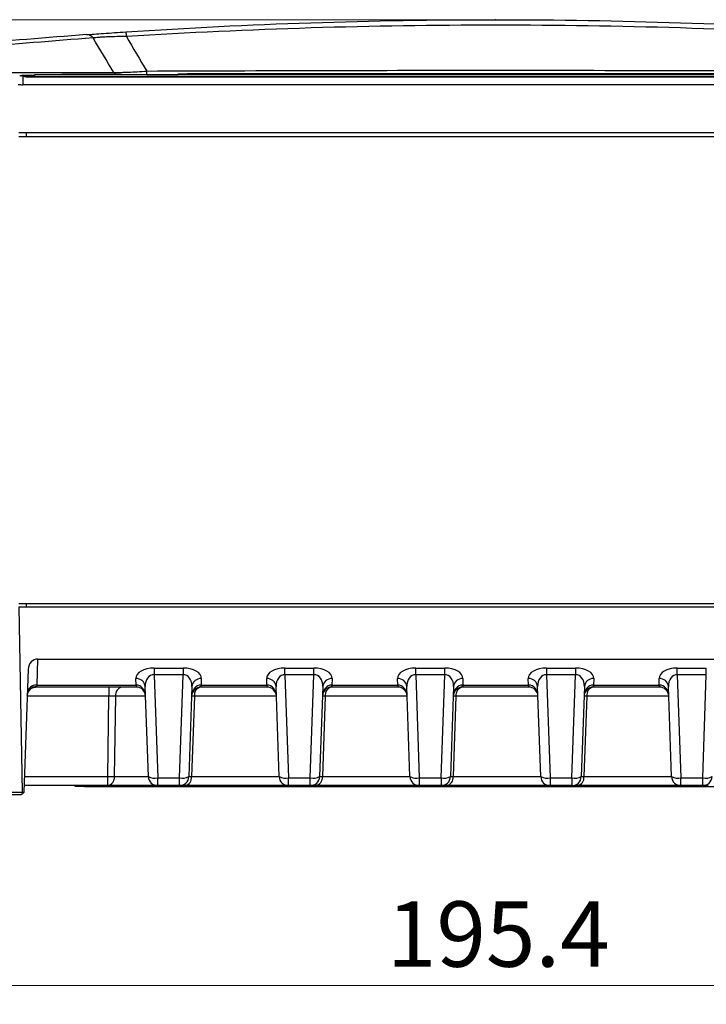
# Model space of a CAD drawing. Units: millimetres. Extents: x 5 to 415, y 5 to 292.
# Drawn here: x 177 to 214, y 142 to 195 of the extents above; entities that cross this region are included whole.
import ezdxf

# ---------------------------------------------------------------- set-up
doc = ezdxf.new("R2010")
doc.units = ezdxf.units.MM
doc.header["$PDSIZE"] = -1
doc.styles.add('SLDTEXTSTYLE0', font='TXT', dxfattribs={"width": 0.75})
doc.dimstyles.new('SLDDIMSTYLE0', dxfattribs={"dimtxt": 3.5, "dimasz": 3.302, "dimexe": 0, "dimexo": 0.0625, "dimgap": 0.875, "dimtad": 1, "dimdec": 0, "dimlfac": 2, "dimrnd": 1e-09, "dimzin": 12, "dimdsep": 46, "dimtxsty": 'SLDTEXTSTYLE0', "dimsah": 1, "dimcen": 0.09, "dimadec": 0, "dimazin": 3, "dimtfac": 1, "dimtdec": 0, "dimtofl": 0, "dimtmove": 0, "dimatfit": 3, "dimfxl": 0, "dimfrac": 2, "dimtolj": 1, "dimtzin": 12, "dimarcsym": 0})
doc.dimstyles.new('SLDDIMSTYLE1', dxfattribs={"dimtxt": 3.5, "dimasz": 3.302, "dimexe": 0, "dimexo": 0.0625, "dimgap": 0.875, "dimtad": 1, "dimdec": 1, "dimlfac": 2, "dimrnd": 1e-09, "dimzin": 12, "dimdsep": 46, "dimtxsty": 'SLDTEXTSTYLE0', "dimsah": 1, "dimcen": 0.09, "dimadec": 0, "dimazin": 3, "dimtfac": 1, "dimtdec": 1, "dimtofl": 0, "dimtmove": 0, "dimatfit": 3, "dimfxl": 0, "dimfrac": 2, "dimtolj": 1, "dimtzin": 12, "dimarcsym": 0})

# ---------------------------------------------------------------- blocks, each defined once
blk = doc.blocks.new('_D')
at = {"color": 7, "linetype": 'Continuous', "lineweight": 0}
for p, q in [((201.788, 194.853), (142.924, 194.853)), ((143.924, 194.853), (143.924, 153.353)), ((153.065, 153.353), (142.924, 153.353))]:
    blk.add_line(p, q, dxfattribs=at)
at = {"color": 7, "linetype": 'Continuous', "lineweight": 18}
for points in [[(143.924, 194.853), (143.416, 191.551), (144.432, 191.551)], [(143.924, 153.353), (144.432, 156.655), (143.416, 156.655)]]:
    blk.add_solid(points, dxfattribs=at)
at = {"color": 7, "linetype": 'Continuous', "lineweight": 18, "insert": (139.413, 171.517), "char_height": 3.5, "attachment_point": 1, "rotation": 90, "style": 'SLDTEXTSTYLE0'}
blk.add_mtext('83', dxfattribs=at)
blk = doc.blocks.new('_D_1')
at = {"color": 7, "linetype": 'Continuous', "lineweight": 0}
for p, q in [((153.925, 152.503), (153.925, 142.149)), ((251.634, 152.503), (251.634, 142.149)), ((251.634, 143.149), (153.925, 143.149))]:
    blk.add_line(p, q, dxfattribs=at)
at = {"color": 7, "linetype": 'Continuous', "lineweight": 18}
for points in [[(153.925, 143.149), (157.227, 142.641), (157.227, 143.657)], [(251.634, 143.149), (248.332, 143.657), (248.332, 142.641)]]:
    blk.add_solid(points, dxfattribs=at)
at = {"color": 7, "linetype": 'Continuous', "lineweight": 18, "insert": (196.961, 147.66), "char_height": 3.5, "attachment_point": 1, "style": 'SLDTEXTSTYLE0'}
blk.add_mtext('195.4', dxfattribs=at)

msp = doc.modelspace()

# ---------------------------------------------------------------- linework, layer by layer
at = {"color": 7, "linetype": 'Continuous', "lineweight": 25}
for p, q in [((176.677, 192.033), (182.35, 192.033)), ((177.436, 191.854), (177.435, 191.854)), ((178.105, 191.903), (178.105, 191.791)), ((227.558, 191.903), (178.105, 191.903)), ((179.566, 191.918), (179.566, 191.903)), ((179.82, 191.918), (179.566, 191.918)), ((179.82, 191.918), (179.82, 191.903)), ((182.702, 191.918), (179.82, 191.918)), ((182.702, 191.918), (182.702, 191.903)), ((182.702, 191.918), (182.956, 191.918)), ((182.956, 191.903), (182.956, 191.918)), ((185.789, 191.903), (185.789, 191.953)), ((185.789, 191.953), (186.289, 191.953)), ((186.289, 191.953), (186.289, 191.903)), ((220.289, 191.953), (186.289, 191.953)), ((177.479, 191.837), (177.479, 191.371)), ((228.097, 191.371), (177.479, 191.371)), ((227.833, 191.791), (177.743, 191.791)), ((227.833, 191.775), (177.743, 191.775)), ((228.305, 188.803), (177.271, 188.803)), ((177.662, 188.803), (177.662, 188.603)), ((177.259, 188.603), (228.318, 188.603)), ((177.255, 163.403), (177.435, 153.503)), ((228.305, 163.403), (177.255, 163.403)), ((177.259, 163.603), (228.318, 163.603)), ((177.654, 163.603), (177.654, 163.403)), ((178.267, 160.627), (178.219, 159.237)), ((178.267, 160.627), (227.293, 160.627)), ((177.764, 160.093), (177.534, 153.503)), ((184.503, 160.15), (186.055, 160.15)), ((184.503, 160.15), (184.503, 159.791)), ((186.055, 159.791), (184.503, 159.791)), ((184.503, 159.791), (184.696, 154.267)), ((185.862, 154.267), (186.055, 159.791)), ((186.055, 160.15), (186.055, 159.791)), ((191.503, 160.15), (193.055, 160.15)), ((191.503, 159.791), (191.503, 160.15)), ((193.055, 159.791), (191.503, 159.791)), ((191.503, 159.791), (191.696, 154.267)), ((192.862, 154.267), (193.055, 159.791)), ((193.055, 159.791), (193.055, 160.15)), ((198.504, 160.15), (200.056, 160.15)), ((198.504, 159.791), (198.504, 160.15)), ((200.056, 159.791), (198.504, 159.791)), ((198.504, 159.791), (198.697, 154.267)), ((199.863, 154.267), (200.056, 159.791)), ((200.056, 159.791), (200.056, 160.15)), ((205.504, 160.15), (207.056, 160.15)), ((205.504, 160.15), (205.504, 159.791)), ((207.056, 159.791), (205.504, 159.791)), ((205.504, 159.791), (205.697, 154.267)), ((206.863, 154.267), (207.056, 159.791)), ((207.056, 160.15), (207.056, 159.791)), ((212.504, 160.15), (214.056, 160.15)), ((212.504, 159.791), (212.504, 160.15)), ((214.056, 159.791), (212.504, 159.791)), ((212.504, 159.791), (212.697, 154.267)), ((213.863, 154.267), (214.056, 159.791)), ((214.056, 159.791), (214.056, 160.15)), ((178.219, 159.237), (178.214, 159.156)), ((178.219, 159.237), (183.54, 159.237)), ((183.54, 159.237), (183.528, 159.586)), ((183.54, 159.237), (183.54, 159.128)), ((187.03, 159.586), (187.017, 159.237)), ((187.017, 159.237), (190.541, 159.237)), ((187.017, 159.237), (187.017, 159.128)), ((190.541, 159.237), (190.529, 159.586)), ((190.541, 159.237), (190.541, 159.128)), ((194.03, 159.586), (194.018, 159.237)), ((194.018, 159.237), (197.541, 159.237)), ((194.018, 159.237), (194.018, 159.128)), ((197.541, 159.237), (197.529, 159.586)), ((197.541, 159.237), (197.541, 159.128)), ((201.03, 159.586), (201.018, 159.237)), ((201.018, 159.237), (204.541, 159.237)), ((201.018, 159.237), (201.018, 159.128)), ((204.541, 159.237), (204.529, 159.586)), ((204.541, 159.237), (204.541, 159.128)), ((208.031, 159.586), (208.019, 159.237)), ((208.019, 159.237), (211.542, 159.237)), ((208.019, 159.237), (208.019, 159.128)), ((211.542, 159.237), (211.53, 159.586)), ((211.542, 159.237), (211.542, 159.128)), ((183.54, 159.128), (178.15, 159.128)), ((182.02, 154.336), (182.083, 158.646)), ((182.083, 159.128), (182.083, 158.646)), ((182.436, 158.646), (182.374, 154.336)), ((183.546, 159.128), (183.54, 159.128)), ((184.196, 154.336), (184.028, 159.158)), ((186.53, 159.158), (186.362, 154.336)), ((186.658, 158.646), (186.508, 154.336)), ((187.017, 159.128), (187.012, 159.128)), ((190.541, 159.128), (187.017, 159.128)), ((190.546, 159.128), (190.541, 159.128)), ((191.197, 154.336), (191.028, 159.158)), ((193.53, 159.158), (193.362, 154.336)), ((193.659, 158.646), (193.508, 154.336)), ((194.018, 159.128), (194.012, 159.128)), ((197.541, 159.128), (194.018, 159.128)), ((197.547, 159.128), (197.541, 159.128)), ((198.197, 154.336), (198.029, 159.158)), ((200.531, 159.158), (200.362, 154.336)), ((200.659, 158.646), (200.509, 154.336)), ((201.018, 159.128), (201.012, 159.128)), ((204.541, 159.128), (201.018, 159.128)), ((204.547, 159.128), (204.541, 159.128)), ((205.197, 154.336), (205.029, 159.158)), ((207.531, 159.158), (207.363, 154.336)), ((207.66, 158.646), (207.509, 154.336)), ((208.019, 159.128), (208.013, 159.128)), ((211.542, 159.128), (208.019, 159.128)), ((211.548, 159.128), (211.542, 159.128)), ((212.198, 154.336), (212.029, 159.158)), ((182.02, 153.853), (182.02, 154.336)), ((184.696, 154.267), (185.862, 154.267)), ((184.696, 153.853), (184.696, 154.267)), ((185.862, 153.853), (185.862, 154.267)), ((191.696, 154.267), (192.862, 154.267)), ((191.696, 153.853), (191.696, 154.267)), ((192.862, 153.853), (192.862, 154.267)), ((198.697, 154.267), (199.863, 154.267)), ((198.697, 154.267), (198.697, 153.853)), ((199.863, 154.267), (199.863, 153.853)), ((205.697, 154.267), (206.863, 154.267)), ((205.697, 154.267), (205.697, 153.853)), ((206.863, 154.267), (206.863, 153.853)), ((212.697, 154.267), (213.863, 154.267)), ((212.697, 153.853), (212.697, 154.267)), ((213.863, 153.853), (213.863, 154.267)), ((177.435, 153.395), (177.393, 153.353)), ((177.435, 153.503), (177.435, 153.395)), ((177.435, 153.503), (177.534, 153.503)), ((177.533, 153.494), (177.435, 153.395)), ((177.534, 153.503), (177.533, 153.494)), ((182.02, 153.853), (177.546, 153.853)), ((180.28, 153.803), (180.28, 153.853)), ((180.78, 153.803), (180.28, 153.803)), ((180.78, 153.853), (180.78, 153.803)), ((180.78, 153.803), (224.78, 153.803)), ((184.696, 153.853), (182.02, 153.853)), ((185.862, 153.853), (184.696, 153.853)), ((186.155, 153.853), (185.862, 153.853)), ((191.696, 153.853), (186.155, 153.853)), ((192.862, 153.853), (191.696, 153.853)), ((193.155, 153.853), (192.862, 153.853)), ((198.697, 153.853), (193.155, 153.853)), ((199.863, 153.853), (198.697, 153.853)), ((200.155, 153.853), (199.863, 153.853)), ((205.697, 153.853), (200.155, 153.853)), ((206.863, 153.853), (205.697, 153.853)), ((206.863, 153.853), (207.156, 153.853)), ((212.697, 153.853), (207.156, 153.853)), ((213.863, 153.853), (212.697, 153.853)), ((214.156, 153.853), (213.863, 153.853))]:
    msp.add_line(p, q, dxfattribs=at)
at = {"color": 8, "linetype": 'Continuous', "lineweight": 25}
for p, q in [((177.479, 191.886), (178.105, 191.886)), ((184.108, 191.903), (184.108, 191.906)), ((184.259, 191.908), (185.789, 191.909)), ((184.259, 191.903), (184.259, 191.908)), ((177.55, 191.824), (178.105, 191.824)), ((177.743, 191.775), (177.743, 191.791)), ((182.083, 158.646), (177.713, 158.646)), ((184.046, 158.646), (182.436, 158.646)), ((191.046, 158.646), (186.658, 158.646)), ((198.047, 158.646), (193.659, 158.646)), ((205.047, 158.646), (200.659, 158.646)), ((212.047, 158.646), (207.66, 158.646)), ((177.563, 154.336), (182.02, 154.336)), ((182.374, 154.336), (184.196, 154.336)), ((186.508, 154.336), (191.197, 154.336)), ((193.508, 154.336), (198.197, 154.336)), ((200.509, 154.336), (205.197, 154.336)), ((207.509, 154.336), (212.198, 154.336))]:
    msp.add_line(p, q, dxfattribs=at)
at = {"color": 7, "linetype": 'Continuous', "lineweight": 25}
for centre, radius, start, end in [((202.788, -105.147), 300, 94.18656, 95.40958), ((180.904, 193.651), 0.402, 33.6893, 92.4), ((178.763, 193.715), 4.27, 3.208, 6.5331), ((203.103, -104.826), 299.5, 94.18656, 95.40958), ((177.436, 191.803), 0.094, 13.3941, 62.8057), ((135.016, 192.169), 49.092, 359.6923, 359.9258), ((177.491, 191.784), 0.0545, 71.6097, 103.2471), ((178.19, 158.765), 0.473, 86.5408, 174.6506), ((183.557, 159.114), 0.473, 5.3494, 93.4592), ((184.732, 159.224), 1.19, 179.3825, 184.6175), ((187.001, 159.114), 0.473, 86.5408, 174.6506), ((185.826, 159.224), 1.19, 355.3825, 0.6175), ((190.557, 159.114), 0.473, 5.3494, 93.4592), ((191.733, 159.224), 1.19, 179.3825, 184.6175), ((194.001, 159.114), 0.473, 86.5408, 174.6506), ((192.826, 159.224), 1.19, 355.3825, 0.6175), ((197.557, 159.114), 0.473, 5.3494, 93.4592), ((198.733, 159.224), 1.19, 179.3825, 184.6175), ((201.002, 159.114), 0.473, 86.5408, 174.6506), ((199.826, 159.224), 1.19, 355.3825, 0.6175), ((204.558, 159.114), 0.473, 5.3494, 93.4592), ((205.733, 159.224), 1.19, 179.3825, 184.6175), ((208.002, 159.114), 0.473, 86.5408, 174.6506), ((206.827, 159.224), 1.19, 355.3825, 0.6175), ((211.558, 159.114), 0.473, 5.3494, 93.4592), ((212.734, 159.224), 1.19, 179.3825, 184.6175), ((178.207, 158.663), 0.493, 89.1337, 177.237), ((182.873, 158.696), 0.44, 101.0281, 186.5465), ((183.546, 158.628), 0.5, 2, 90), ((187.012, 158.628), 0.5, 90, 178), ((186.585, 157.151), 1.497, 87.1981, 92.8019), ((187.096, 158.696), 0.44, 101.0281, 186.5465), ((190.546, 158.628), 0.5, 2, 90), ((194.012, 158.628), 0.5, 90, 178), ((193.586, 157.151), 1.497, 87.1981, 92.8019), ((194.096, 158.696), 0.44, 101.0281, 186.5465), ((197.547, 158.628), 0.5, 2, 90), ((201.012, 158.628), 0.5, 90, 178), ((200.586, 157.151), 1.497, 87.1981, 92.8019), ((201.097, 158.696), 0.44, 101.0281, 186.5465), ((204.547, 158.628), 0.5, 2, 90), ((208.013, 158.628), 0.5, 90, 178), ((207.586, 157.151), 1.497, 87.1981, 92.8019), ((208.097, 158.696), 0.44, 101.0281, 186.5465), ((211.548, 158.628), 0.5, 2, 90), ((182.197, 165.071), 10.737, 269.0572, 270.9428), ((181.936, 154.286), 0.44, 281.0281, 6.5465), ((184.549, 155.042), 0.789, 243.4472, 280.7448), ((184.696, 154.353), 0.5, 182, 270), ((186.009, 155.042), 0.789, 259.2552, 296.5528), ((185.862, 154.353), 0.5, 270, 358), ((186.07, 154.286), 0.44, 281.0281, 6.5465), ((191.549, 155.042), 0.789, 243.4472, 280.7448), ((191.696, 154.353), 0.5, 182, 270), ((193.009, 155.042), 0.789, 259.2552, 296.5528), ((192.862, 154.353), 0.5, 270, 358), ((193.071, 154.286), 0.44, 281.0281, 6.5465), ((198.55, 155.042), 0.789, 243.4472, 280.7448), ((198.697, 154.353), 0.5, 182, 270), ((200.01, 155.042), 0.789, 259.2552, 296.5528), ((199.863, 154.353), 0.5, 270, 358), ((200.071, 154.286), 0.44, 281.0281, 6.5465), ((205.55, 155.042), 0.789, 243.4472, 280.7448), ((205.697, 154.353), 0.5, 182, 270), ((207.01, 155.042), 0.789, 259.2552, 296.5528), ((206.863, 154.353), 0.5, 270, 358), ((207.071, 154.286), 0.44, 281.0281, 6.5465), ((212.55, 155.042), 0.789, 243.4472, 280.7448), ((212.697, 154.353), 0.5, 182, 270), ((214.01, 155.042), 0.789, 259.2552, 296.5528), ((213.863, 154.353), 0.5, 270, 358)]:
    msp.add_arc(centre, radius, start, end, dxfattribs=at)
at = {"color": 8, "linetype": 'Continuous', "lineweight": 25}
msp.add_arc((182.716, 192.279), 0.441, 213.928, 234.962, dxfattribs=at)
at = {"color": 7, "linetype": 'Continuous', "lineweight": 25}
for centre, major_axis, ratio, start_param, end_param in [((177.503, 192.353), (0.811, 0.024), 0.615471, 4.452782, 4.59916), ((177.503, 192.371), (1.22, 0.061), 0.818157, 4.440653, 4.651731), ((178.263, 160.076), (0.021, 0.551), 0.907066, 0.034231, 1.573915), ((184.529, 159.583), (1.001, -0.022), 0.566393, 1.608868, 3.173604), ((184.529, 159.137), (-0.092, 0.651), 0.757878, 6.150873, 7.715609), ((186.029, 159.583), (1.001, 0.022), 0.566393, 6.251174, 7.81591), ((186.029, 159.137), (0.092, 0.651), 0.757878, 4.850762, 6.415498), ((191.529, 159.583), (1.001, -0.022), 0.566393, 1.608868, 3.173604), ((191.529, 159.137), (-0.092, 0.651), 0.757878, 6.150873, 7.715609), ((193.029, 159.583), (1.001, 0.022), 0.566393, 6.251174, 7.81591), ((193.029, 159.137), (0.092, 0.651), 0.757878, 4.850762, 6.415498), ((198.53, 159.583), (1.001, -0.022), 0.566393, 1.608868, 3.173604), ((198.53, 159.137), (-0.092, 0.651), 0.757878, 6.150873, 7.715609), ((200.03, 159.583), (1.001, 0.022), 0.566393, 6.251174, 7.81591), ((200.03, 159.137), (0.092, 0.651), 0.757878, 4.850762, 6.415498), ((205.53, 159.583), (1.001, -0.022), 0.566393, 1.608868, 3.173604), ((205.53, 159.137), (-0.092, 0.651), 0.757878, 6.150873, 7.715609), ((207.03, 159.583), (1.001, 0.022), 0.566393, 6.251174, 7.81591), ((207.03, 159.137), (0.092, 0.651), 0.757878, 4.850762, 6.415498), ((212.53, 159.583), (1.001, -0.022), 0.566393, 1.608868, 3.173604), ((212.53, 159.137), (-0.092, 0.651), 0.757878, 6.150873, 7.715609), ((183.494, 160.128), (-0.074, 0.89), 0.558209, 3.087342, 3.091136), ((183.546, 158.628), (-0.021, 0.608), 0.821341, 4.712389, 6.248279), ((187.012, 158.628), (0.021, 0.608), 0.821341, 0.034907, 1.570796), ((187.064, 160.128), (0.074, 0.89), 0.558209, 3.192049, 3.195843), ((190.494, 160.128), (-0.074, 0.89), 0.558209, 3.087342, 3.091136), ((190.546, 158.628), (-0.021, 0.608), 0.821341, 4.712389, 6.248279), ((194.012, 158.628), (0.021, 0.608), 0.821341, 0.034907, 1.570796), ((194.065, 160.128), (0.074, 0.89), 0.558209, 3.192049, 3.195843), ((197.494, 160.128), (-0.074, 0.89), 0.558209, 3.087342, 3.091136), ((197.547, 158.628), (-0.021, 0.608), 0.821341, 4.712389, 6.248279), ((201.012, 158.628), (0.021, 0.608), 0.821341, 0.034907, 1.570796), ((201.065, 160.128), (0.074, 0.89), 0.558209, 3.192049, 3.195843), ((204.495, 160.128), (-0.074, 0.89), 0.558209, 3.087342, 3.091136), ((204.547, 158.628), (-0.021, 0.608), 0.821341, 4.712389, 6.248279), ((208.013, 158.628), (0.021, 0.608), 0.821341, 0.034907, 1.570796), ((208.065, 160.128), (0.074, 0.89), 0.558209, 3.192049, 3.195843), ((211.495, 160.128), (-0.074, 0.89), 0.558209, 3.087342, 3.091136), ((211.548, 158.628), (-0.021, 0.608), 0.821341, 4.712389, 6.248279), ((182.082, 158.628), (0.5, 0.007), 0.034867, 0.784388, 1.569282), ((186.862, 154.353), (0.501, 0.017), 0.014384, 3.140588, 3.925481), ((193.863, 154.353), (0.501, 0.017), 0.014384, 3.140588, 3.925481), ((200.863, 154.353), (0.501, 0.017), 0.014384, 3.140588, 3.925481), ((207.864, 154.353), (0.501, 0.017), 0.014384, 3.140588, 3.925481)]:
    msp.add_ellipse(centre, major_axis=major_axis, ratio=ratio, start_param=start_param, end_param=end_param, dxfattribs=at)
for points, knots in [([(183.005, 194.2), (186.298, 194.418), (189.593, 194.581), (196.187, 194.799), (199.487, 194.853), (206.087, 194.853), (209.385, 194.799), (215.981, 194.581), (219.278, 194.418), (222.571, 194.2)], [0, 0, 0, 0, 0.25, 0.25, 0.5, 0.5, 0.75, 0.75, 1, 1, 1, 1]), ([(222.55, 193.954), (219.26, 194.157), (215.967, 194.308), (209.378, 194.51), (206.083, 194.56), (199.491, 194.56), (196.195, 194.51), (189.608, 194.308), (186.316, 194.157), (183.026, 193.954)], [0, 0, 0, 0, 0.25, 0.25, 0.5, 0.5, 0.75, 0.75, 1, 1, 1, 1]), ([(180.887, 194.053), (181.002, 194.061), (181.137, 194.071), (181.448, 194.094), (181.62, 194.106), (181.987, 194.131), (182.187, 194.145), (182.59, 194.173), (182.796, 194.187), (183.005, 194.2)], [0, 0, 0, 0, 0.25, 0.25, 0.5, 0.5, 0.75, 0.75, 1, 1, 1, 1]), ([(183.026, 193.954), (182.85, 193.953), (182.677, 193.951), (182.335, 193.944), (182.165, 193.938), (181.93, 193.928), (181.854, 193.924), (181.709, 193.916), (181.639, 193.911), (181.442, 193.897), (181.331, 193.886), (181.238, 193.874)], [0, 0, 0, 0, 0.25, 0.25, 0.5, 0.5, 0.625, 0.625, 0.75, 0.75, 1, 1, 1, 1]), ([(177.426, 191.854), (177.406, 191.858), (177.403, 191.867), (177.422, 191.881), (177.445, 191.886), (177.479, 191.886)], [0, 0, 0, 0, 0.5, 0.5, 1, 1, 1, 1]), ([(182.35, 192.033), (182.45, 192.031), (182.566, 192.031), (182.761, 192.034), (182.83, 192.036), (182.973, 192.04), (183.047, 192.043), (183.276, 192.052), (183.438, 192.061), (183.769, 192.081), (183.937, 192.093), (184.108, 192.106)], [0, 0, 0, 0, 0.25, 0.25, 0.375, 0.375, 0.5, 0.5, 0.75, 0.75, 1, 1, 1, 1]), ([(184.108, 192.106), (190.335, 192.131), (196.561, 192.147), (209.015, 192.147), (215.241, 192.131), (221.468, 192.106)], [0, 0, 0, 0, 0.5, 0.5, 1, 1, 1, 1]), ([(177.743, 191.775), (177.689, 191.775), (177.638, 191.785), (177.548, 191.811), (177.51, 191.826), (177.479, 191.837)], [0, 0, 0, 0, 0.5, 0.5, 1, 1, 1, 1]), ([(177.743, 191.792), (177.733, 191.792), (177.694, 191.791), (177.622, 191.804), (177.553, 191.824), (177.518, 191.832), (177.508, 191.835)], [0, 0, 0, 0, 0.111129, 0.421072, 0.82649, 1, 1, 1, 1]), ([(177.717, 158.695), (177.717, 158.7), (177.713, 158.757), (177.756, 158.881), (177.857, 159.018), (177.989, 159.1), (178.094, 159.127), (178.149, 159.129), (178.156, 159.128), (178.156, 159.128)], [0, 0, 0, 0, 0.022927, 0.257141, 0.499175, 0.713209, 0.88432, 0.995317, 1, 1, 1, 1]), ([(178.214, 159.156), (178.214, 159.146), (178.208, 159.139), (178.186, 159.13), (178.17, 159.128), (178.15, 159.128)], [0, 0, 0, 0, 0.5, 0.5, 1, 1, 1, 1]), ([(176.616, 153.503), (176.628, 153.503), (176.652, 153.503), (176.691, 153.504), (176.732, 153.504), (176.79, 153.504), (176.869, 153.504), (176.972, 153.504), (177.082, 153.504), (177.196, 153.504), (177.315, 153.504), (177.395, 153.503), (177.435, 153.503)], [0, 0, 0, 0, 0.06324, 0.126003, 0.188289, 0.250098, 0.375367, 0.500056, 0.624711, 0.750014, 0.874048, 1, 1, 1, 1]), ([(177.393, 153.353), (177.372, 153.353), (177.328, 153.353), (177.262, 153.353), (177.198, 153.353), (177.134, 153.353), (177.071, 153.353), (176.989, 153.353), (176.889, 153.353), (176.777, 153.353), (176.674, 153.353), (176.6, 153.353), (176.552, 153.353), (176.525, 153.353), (176.509, 153.353), (176.502, 153.353)], [0, 0, 0, 0, 0.062665, 0.125091, 0.187485, 0.250057, 0.312439, 0.375078, 0.500044, 0.625011, 0.749981, 0.874956, 0.924972, 0.962287, 1, 1, 1, 1])]:
    msp.add_open_spline(points, degree=3, knots=knots, dxfattribs=at)
for points in [[(183.026, 193.954), (183.38, 193.339), (183.74, 192.722), (184.108, 192.106)], [(182.35, 192.033), (181.973, 192.648), (181.602, 193.262), (181.238, 193.874)], [(177.479, 191.837), (177.457, 191.846), (177.44, 191.852), (177.426, 191.854)], [(184.108, 191.906), (184.158, 191.907), (184.209, 191.908), (184.259, 191.908)]]:
    msp.add_open_spline(points, degree=3, dxfattribs=at)
at = {"color": 7, "linetype": 'Continuous', "lineweight": 0}
msp.add_point((202.788, 194.853), dxfattribs=at)

# ---------------------------------------------------------------- dimensions: what is measured, and where the dimension line sits
at = {"color": 7, "linetype": 'Continuous', "lineweight": 18}
for base, p1, p2, angle, dimstyle, picture, middle in [((143.924, 153.353), (202.788, 194.853), (154.065, 153.353), 90, 'SLDDIMSTYLE0', '_D', (143.924, 174.103)), ((153.925, 143.149), (251.634, 153.503), (153.925, 153.503), 0, 'SLDDIMSTYLE1', '_D_1', (202.78, 143.149))]:
    dim = msp.add_linear_dim(base=base, p1=p1, p2=p2, angle=angle, dimstyle=dimstyle, dxfattribs=at)
    dim.commit()
    dim.dimension.update_dxf_attribs({"geometry": picture, "text_midpoint": middle, "dimtype": 160})

doc.saveas('drawing.dxf')
